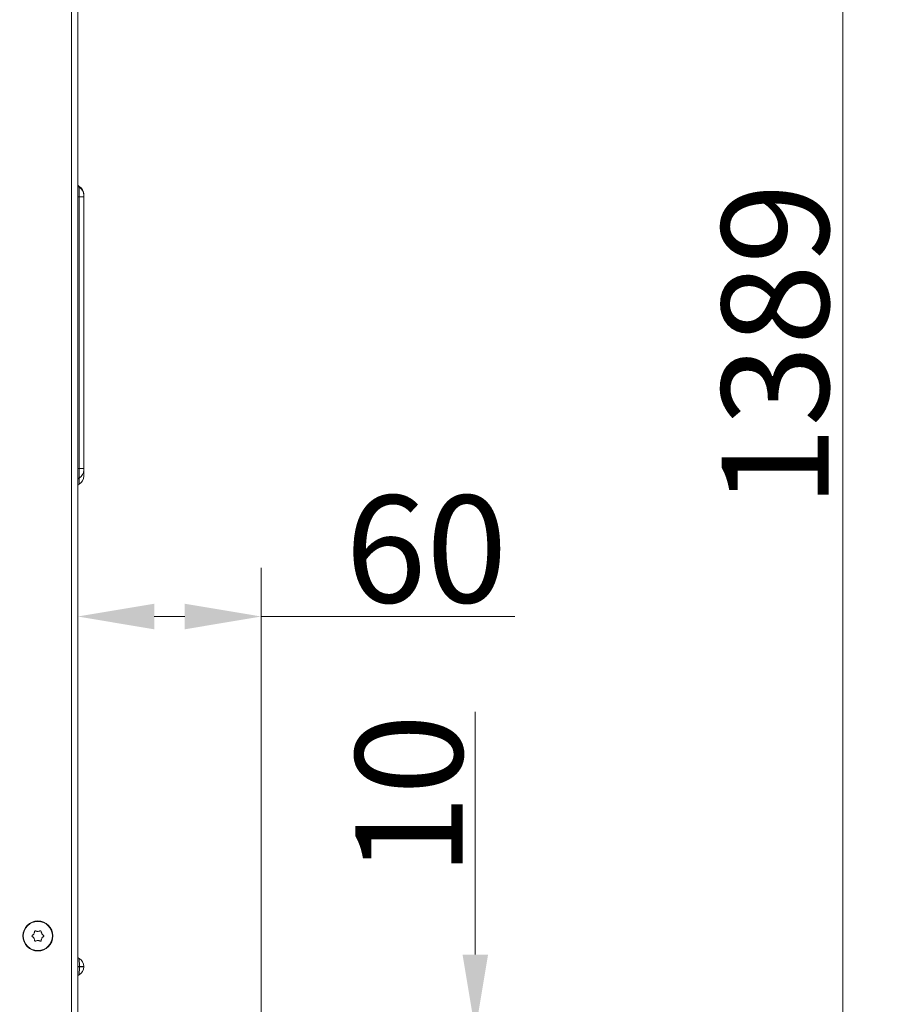
# Model space of a CAD drawing. Extents: x -3142 to -641, y -933 to 2399.
# Drawn here: x -925 to -641, y 1288 to 1610 of the extents above; entities that cross this region are included whole.
import ezdxf

# ---------------------------------------------------------------- set-up
doc = ezdxf.new("R2010")
doc.units = 0
doc.header["$LTSCALE"] = 5
doc.linetypes.add('HIDDEN', pattern=[1.905, 1.27, -0.635])
doc.layers.add('Bemaßungen(Brunner)', color=7, linetype='Continuous', lineweight=25)
doc.layers.add('SLD-0', color=7, linetype='Continuous')
doc.styles.add('Brunner 2014', font='arial.ttf', dxfattribs={"height": 35})
doc.dimstyles.new('Brunner 2014', dxfattribs={"dimscale": 5, "dimtxt": 35, "dimasz": 5, "dimexe": 3.175, "dimexo": 0, "dimgap": 0.762, "dimtad": 1, "dimdec": 0, "dimrnd": 1e-08, "dimtxsty": 'Brunner 2014', "dimcen": 0.09, "dimdle": 10, "dimclrd": 7, "dimclre": 7, "dimclrt": 7, "dimadec": 1, "dimazin": 2, "dimtfac": 0.666667, "dimtdec": 0, "dimtmove": 0, "dimatfit": 3, "dimldrblk": 'Filled-1', "dimfxl": 1, "dimtolj": 1, "dimlwd": 5, "dimlwe": 5, "dimarcsym": 0})

# ---------------------------------------------------------------- blocks, each defined once
blk = doc.blocks.new('*D102')
at = {"layer": 'Defpoints', "color": 0, "linetype": 'HIDDEN', "lineweight": 5, "ltscale": 3, "transparency": 16777216}
for p in [(-1192.53, 2178.93), (-844.53, 789.65), (-656.53, 789.65)]:
    blk.add_point(p, dxfattribs=at)
at = {"layer": 'SLD-0', "color": 7, "linetype": 'Continuous', "lineweight": 5, "ltscale": 3, "transparency": 16777216}
for p, q in [((-1192.53, 2178.93), (-640.66, 2178.93)), ((-656.53, 2153.93), (-656.53, 814.65)), ((-844.53, 789.65), (-640.66, 789.65))]:
    blk.add_line(p, q, dxfattribs=at)
at = {"layer": 'SLD-0', "color": 7, "linetype": 'HIDDEN', "lineweight": 5, "ltscale": 3, "transparency": 16777216}
for points in [[(-660.7, 2153.93), (-652.36, 2153.93), (-656.53, 2178.93)], [(-660.7, 814.65), (-652.36, 814.65), (-656.53, 789.65)]]:
    blk.add_solid(points, dxfattribs=at)
at = {"layer": 'SLD-0', "color": 7, "linetype": 'HIDDEN', "lineweight": 9, "ltscale": 3, "transparency": 16777216, "insert": (-696.11, 1503.69), "char_height": 35, "attachment_point": 2, "rotation": 90, "style": 'Brunner 2014'}
blk.add_mtext('\\A1;1389', dxfattribs=at)
blk = doc.blocks.new('Filled-1')
at = {"color": 0}
for p, q in [((0, 0), (-1, 0.167)), ((-1, 0.167), (-1, -0.167)), ((-1, 0), (0, 0)), ((-1, -0.167), (0, 0))]:
    blk.add_line(p, q, dxfattribs=at)
at = {"color": 0, "flags": 128}
blk.add_lwpolyline([(-1, -0.167), (0, 0), (-1, 0.167), (-1, -0.167)], dxfattribs=at)
at = {"color": 0}
blk.add_solid([(-1, -0.167), (0, 0), (-1, 0.167), (-1, -0.167)], dxfattribs=at)
blk = doc.blocks.new('*D122')
at = {"layer": 'Defpoints', "color": 0, "lineweight": 5, "transparency": 16777216}
for p in [(-906.53, 1415.09), (-846.53, 1279.65), (-906.53, 1270.75)]:
    blk.add_point(p, dxfattribs=at)
at = {"layer": 'SLD-0', "color": 7, "linetype": 'Continuous', "lineweight": 5, "transparency": 16777216}
for p, q in [((-906.53, 1270.75), (-906.53, 1430.97)), ((-846.53, 1279.65), (-846.53, 1430.97)), ((-881.53, 1415.09), (-871.53, 1415.09)), ((-846.53, 1415.09), (-763.7, 1415.09))]:
    blk.add_line(p, q, dxfattribs=at)
at = {"layer": 'SLD-0', "color": 7, "lineweight": 5, "transparency": 16777216}
for points in [[(-881.53, 1419.26), (-881.53, 1410.92), (-906.53, 1415.09)], [(-871.53, 1419.26), (-871.53, 1410.92), (-846.53, 1415.09)]]:
    blk.add_solid(points, dxfattribs=at)
at = {"layer": 'SLD-0', "color": 30, "lineweight": 9, "transparency": 16777216, "insert": (-792.62, 1454.64), "char_height": 35, "attachment_point": 2, "style": 'Brunner 2014'}
blk.add_mtext('\\A1;60', dxfattribs=at)
blk = doc.blocks.new('*D123')
at = {"layer": 'Bemaßungen(Brunner)', "color": 7, "linetype": 'Continuous', "lineweight": 5, "transparency": 16777216}
for p, q in [((-776.6, 1304.65), (-776.6, 1383.99)), ((-844.53, 1279.65), (-760.72, 1279.65)), ((-776.6, 1269.65), (-776.6, 1279.65)), ((-848.53, 1269.65), (-760.72, 1269.65)), ((-776.6, 1244.65), (-776.6, 1219.65))]:
    blk.add_line(p, q, dxfattribs=at)
at = {"layer": 'Bemaßungen(Brunner)', "color": 7, "lineweight": 5, "transparency": 16777216}
for points in [[(-780.77, 1304.65), (-772.43, 1304.65), (-776.6, 1279.65)], [(-780.77, 1244.65), (-772.43, 1244.65), (-776.6, 1269.65)]]:
    blk.add_solid(points, dxfattribs=at)
at = {"layer": 'Defpoints', "color": 0, "lineweight": 5, "transparency": 16777216}
for p in [(-844.53, 1279.65), (-848.53, 1269.65), (-776.6, 1269.65)]:
    blk.add_point(p, dxfattribs=at)
at = {"layer": 'Bemaßungen(Brunner)', "color": 30, "lineweight": 9, "transparency": 16777216, "insert": (-798.28, 1356.82), "char_height": 35, "attachment_point": 5, "rotation": 90, "style": 'Brunner 2014'}
blk.add_mtext('\\A1;10', dxfattribs=at)

msp = doc.modelspace()

# ---------------------------------------------------------------- linework, layer by layer
at = {"linetype": 'Continuous', "lineweight": 9}
for p, q in [((-908.53, 1690.4), (-908.53, 1270.75)), ((-906.53, 1689.5), (-906.53, 1270.75)), ((-906.03, 1555.52), (-906.03, 1555.59)), ((-906.03, 1555.34), (-906.03, 1555.52)), ((-906.03, 1555.32), (-906.03, 1555.34)), ((-906.03, 1552.19), (-906.03, 1555.32)), ((-906.03, 1552.19), (-906.53, 1552.19)), ((-906.03, 1463.49), (-906.03, 1552.19)), ((-906.03, 1552.19), (-904.53, 1552.19)), ((-904.53, 1552.99), (-904.53, 1552.92)), ((-904.53, 1552.92), (-904.53, 1552.74)), ((-904.53, 1552.74), (-904.53, 1552.72)), ((-904.53, 1552.72), (-904.53, 1552.19)), ((-904.53, 1552.19), (-904.53, 1463.49)), ((-906.03, 1463.49), (-906.53, 1463.49)), ((-906.03, 1460.35), (-906.03, 1463.49)), ((-906.03, 1463.49), (-904.53, 1463.49)), ((-904.53, 1463.49), (-904.53, 1462.95))]:
    msp.add_line(p, q, dxfattribs=at)
at = {"color": 7, "linetype": 'Continuous', "lineweight": 9}
for p, q in [((-919.54, 1312.25), (-919.54, 1312.25)), ((-920.83, 1311.49), (-920.83, 1311.49)), ((-920.83, 1309.99), (-920.83, 1309.99)), ((-919.53, 1309.25), (-919.53, 1309.25)), ((-918.24, 1311.5), (-918.24, 1311.5)), ((-918.23, 1310), (-918.23, 1310)), ((-906.53, 1300.79), (-905.86, 1300.79)), ((-906.53, 1300.7), (-905.86, 1300.7)), ((-905.86, 1300.79), (-905.86, 1300.7)), ((-904.53, 1300.79), (-905.86, 1300.79)), ((-904.53, 1300.7), (-905.86, 1300.7)), ((-904.53, 1300.79), (-904.53, 1300.7))]:
    msp.add_line(p, q, dxfattribs=at)
for radius in [4.9, 4.76]:
    msp.add_circle((-919.53, 1310.75), radius, dxfattribs=at)
at = {"linetype": 'Continuous', "lineweight": 9}
for centre, radius, start, end in [((-905.53, 1556.46), 1, 180.0001, 240.0002), ((-905.53, 1556.38), 1, 180.0001, 240.0002), ((-905.53, 1556.21), 1, 180, 240), ((-905.53, 1556.19), 1, 180, 240), ((-907.53, 1552.99), 3, 0.0001, 60.0002), ((-907.53, 1552.92), 3, 0.0001, 60.0002), ((-907.53, 1552.74), 3, 0, 60), ((-907.53, 1552.72), 3, 0, 60), ((-905.53, 1459.49), 1, 119.9998, 179.9999), ((-905.53, 1459.47), 1, 119.7932, 180.0009), ((-907.53, 1462.95), 3, 299.9998, 359.9999), ((-907.53, 1462.93), 3, 300.0381, 359.9945), ((-907.53, 1460.96), 3, 300, 0), ((-905.53, 1457.5), 1, 120, 180)]:
    msp.add_arc(centre, radius, start, end, dxfattribs=at)
at = {"color": 7, "linetype": 'Continuous', "lineweight": 9}
for centre, radius, start, end in [((-905.53, 1304.26), 1, 180, 240), ((-907.53, 1300.79), 3, 0, 60), ((-907.53, 1300.7), 3, 300, 0), ((-905.53, 1297.24), 1, 120, 180)]:
    msp.add_arc(centre, radius, start, end, dxfattribs=at)
at = {"linetype": 'Continuous', "lineweight": 9}
for points, knots in [([(-906.03, 1458.36), (-906.03, 1458.45), (-906.03, 1458.59), (-906.03, 1459.33), (-906.03, 1460.14), (-906.03, 1460.36)], [0, 0, 0, 0, 0.495323, 0.864349, 1, 1, 1, 1]), ([(-906.03, 1460.34), (-906.03, 1460.34), (-906.03, 1460.33), (-906.03, 1460.35), (-906.03, 1460.35)], [0, 0, 0, 0, 0.467838, 1, 1, 1, 1]), ([(-904.53, 1462.77), (-904.53, 1462.59), (-904.53, 1461.86), (-904.53, 1461.18), (-904.53, 1461.04), (-904.53, 1460.96)], [0, 0, 0, 0, 0.121142, 0.494891, 1, 1, 1, 1])]:
    msp.add_open_spline(points, degree=3, knots=knots, dxfattribs=at)
at = {"color": 7, "linetype": 'Continuous', "lineweight": 9}
for points, knots in [([(-920.83, 1311.49), (-920.79, 1311.57), (-920.71, 1311.74), (-920.63, 1312), (-920.61, 1312.17), (-920.6, 1312.25)], [0, 0, 0, 0, 0.339256, 0.68861, 1, 1, 1, 1]), ([(-920.6, 1312.25), (-920.6, 1312.28), (-920.59, 1312.32), (-920.55, 1312.38), (-920.5, 1312.42), (-920.43, 1312.44), (-920.37, 1312.44), (-920.33, 1312.43), (-920.31, 1312.42)], [0, 0, 0, 0, 0.173655, 0.347991, 0.518533, 0.685946, 0.853626, 1, 1, 1, 1]), ([(-920.31, 1312.42), (-920.23, 1312.38), (-920.06, 1312.31), (-919.8, 1312.26), (-919.62, 1312.25), (-919.54, 1312.25)], [0, 0, 0, 0, 0.339565, 0.688725, 1, 1, 1, 1]), ([(-919.54, 1312.25), (-919.45, 1312.25), (-919.26, 1312.26), (-919, 1312.32), (-918.84, 1312.39), (-918.76, 1312.43)], [0, 0, 0, 0, 0.339274, 0.688649, 1, 1, 1, 1]), ([(-918.76, 1312.43), (-918.74, 1312.43), (-918.7, 1312.45), (-918.63, 1312.44), (-918.57, 1312.42), (-918.52, 1312.37), (-918.48, 1312.32), (-918.48, 1312.28), (-918.47, 1312.26)], [0, 0, 0, 0, 0.173602, 0.347939, 0.518483, 0.685896, 0.853576, 1, 1, 1, 1]), ([(-918.47, 1312.26), (-918.46, 1312.17), (-918.44, 1311.99), (-918.36, 1311.73), (-918.27, 1311.58), (-918.24, 1311.5)], [0, 0, 0, 0, 0.339577, 0.688751, 1, 1, 1, 1]), ([(-921.37, 1310.57), (-921.39, 1310.59), (-921.42, 1310.62), (-921.45, 1310.68), (-921.46, 1310.75), (-921.45, 1310.81), (-921.42, 1310.87), (-921.39, 1310.89), (-921.37, 1310.9)], [0, 0, 0, 0, 0.173551, 0.347889, 0.518434, 0.685848, 0.853527, 1, 1, 1, 1]), ([(-921.37, 1310.9), (-921.3, 1310.96), (-921.16, 1311.07), (-920.97, 1311.27), (-920.88, 1311.42), (-920.83, 1311.49)], [0, 0, 0, 0, 0.339552, 0.688699, 1, 1, 1, 1]), ([(-920.83, 1309.99), (-920.88, 1310.07), (-920.98, 1310.22), (-921.16, 1310.42), (-921.31, 1310.53), (-921.37, 1310.57)], [0, 0, 0, 0, 0.339256, 0.688611, 1, 1, 1, 1]), ([(-920.59, 1309.23), (-920.6, 1309.32), (-920.62, 1309.5), (-920.71, 1309.76), (-920.79, 1309.92), (-920.83, 1309.99)], [0, 0, 0, 0, 0.339577, 0.688751, 1, 1, 1, 1]), ([(-920.3, 1309.07), (-920.32, 1309.06), (-920.37, 1309.04), (-920.43, 1309.05), (-920.5, 1309.07), (-920.55, 1309.12), (-920.58, 1309.17), (-920.59, 1309.21), (-920.59, 1309.23)], [0, 0, 0, 0, 0.1736021, 0.347939, 0.5184828, 0.6858959, 0.8535759, 1, 1, 1, 1]), ([(-919.53, 1309.25), (-919.62, 1309.24), (-919.8, 1309.23), (-920.07, 1309.17), (-920.23, 1309.1), (-920.3, 1309.07)], [0, 0, 0, 0, 0.339274, 0.688649, 1, 1, 1, 1]), ([(-918.75, 1309.07), (-918.83, 1309.11), (-919, 1309.18), (-919.26, 1309.24), (-919.44, 1309.24), (-919.53, 1309.25)], [0, 0, 0, 0, 0.339565, 0.688725, 1, 1, 1, 1]), ([(-918.46, 1309.24), (-918.47, 1309.22), (-918.47, 1309.17), (-918.51, 1309.12), (-918.57, 1309.07), (-918.63, 1309.05), (-918.69, 1309.05), (-918.73, 1309.07), (-918.75, 1309.07)], [0, 0, 0, 0, 0.173655, 0.347991, 0.518533, 0.685946, 0.853626, 1, 1, 1, 1]), ([(-918.23, 1310), (-918.27, 1309.92), (-918.36, 1309.75), (-918.43, 1309.49), (-918.45, 1309.32), (-918.46, 1309.24)], [0, 0, 0, 0, 0.339256, 0.68861, 1, 1, 1, 1]), ([(-918.24, 1311.5), (-918.19, 1311.42), (-918.08, 1311.27), (-917.9, 1311.07), (-917.76, 1310.97), (-917.69, 1310.92)], [0, 0, 0, 0, 0.339256, 0.688611, 1, 1, 1, 1]), ([(-917.69, 1310.59), (-917.76, 1310.53), (-917.91, 1310.42), (-918.09, 1310.22), (-918.18, 1310.07), (-918.23, 1310)], [0, 0, 0, 0, 0.3395524, 0.6886993, 1, 1, 1, 1]), ([(-917.69, 1310.92), (-917.67, 1310.9), (-917.64, 1310.87), (-917.61, 1310.81), (-917.6, 1310.75), (-917.61, 1310.68), (-917.64, 1310.63), (-917.68, 1310.6), (-917.69, 1310.59)], [0, 0, 0, 0, 0.173551, 0.347889, 0.518434, 0.685848, 0.853527, 1, 1, 1, 1]), ([(-906.03, 1303.39), (-906.04, 1303.37), (-906.04, 1303.34), (-906.04, 1303.04), (-906.03, 1302.58), (-905.96, 1301.81), (-905.9, 1301.2), (-905.86, 1300.79)], [0, 0, 0, 0, 0.1627285, 0.3250334, 0.4878987, 0.6611283, 1, 1, 1, 1]), ([(-905.86, 1300.7), (-905.9, 1300.29), (-905.96, 1299.68), (-906.03, 1298.91), (-906.04, 1298.45), (-906.04, 1298.15), (-906.04, 1298.12), (-906.03, 1298.1)], [0, 0, 0, 0, 0.338872, 0.512101, 0.674967, 0.837272, 1, 1, 1, 1])]:
    msp.add_open_spline(points, degree=3, knots=knots, dxfattribs=at)

# ---------------------------------------------------------------- dimensions: what is measured, and where the dimension line sits
at = {"layer": 'Bemaßungen(Brunner)', "lineweight": 9}
dim = msp.add_linear_dim(base=(-776.6, 1269.65), p1=(-844.53, 1279.65), p2=(-848.53, 1269.65), angle=90, dimstyle='Brunner 2014', override={"dimclrt": 30}, dxfattribs=at)
dim.commit()
dim.dimension.update_dxf_attribs({"geometry": '*D123', "text_midpoint": (-776.6, 1356.82), "dimtype": 160})
at = {"layer": 'SLD-0', "linetype": 'HIDDEN', "lineweight": 9, "ltscale": 3}
dim = msp.add_linear_dim(base=(-656.53, 789.65), p1=(-1192.53, 2178.93), p2=(-844.53, 789.65), angle=90, dimstyle='Brunner 2014', dxfattribs=at)
dim.commit()
dim.dimension.update_dxf_attribs({"geometry": '*D102', "text_midpoint": (-656.53, 1503.69), "dimtype": 160})
at = {"layer": 'SLD-0', "lineweight": 9}
dim = msp.add_linear_dim(base=(-906.53, 1415.09), p1=(-846.53, 1279.65), p2=(-906.53, 1270.75), dimstyle='Brunner 2014', override={"dimclrt": 30}, dxfattribs=at)
dim.commit()
dim.dimension.update_dxf_attribs({"geometry": '*D122', "text_midpoint": (-792.62, 1415.09), "dimtype": 160})

doc.saveas('drawing.dxf')
